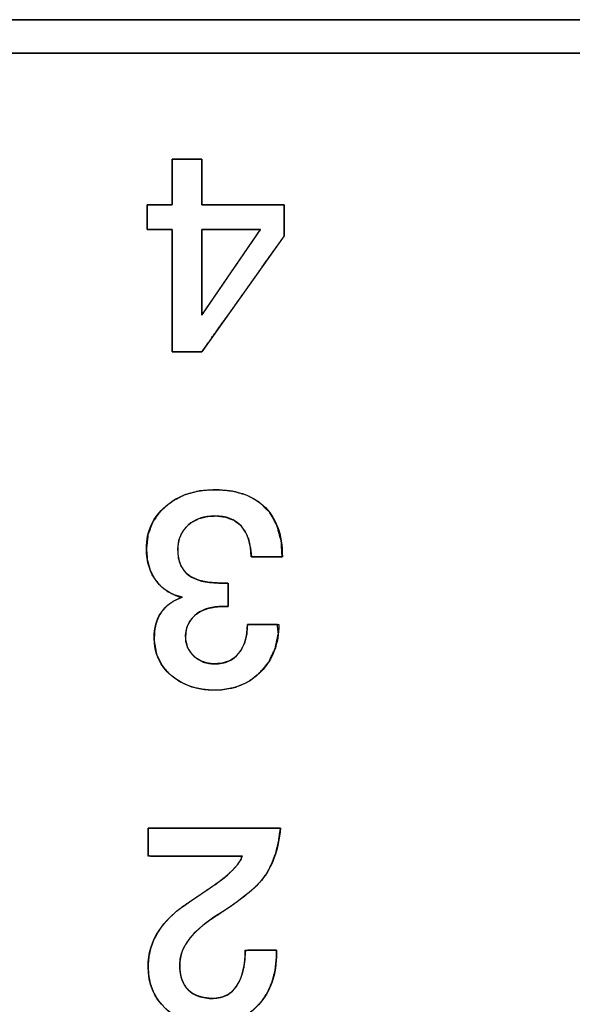
# Model space of a CAD drawing. Units: millimetres. Extents: x 5 to 1169, y 20 to 821.
# Drawn here: x 381 to 386, y 152 to 161 of the extents above; entities that cross this region are included whole.
import ezdxf

# ---------------------------------------------------------------- set-up
doc = ezdxf.new("R2010")
doc.units = ezdxf.units.MM
doc.layers.add('Silk', color=7, linetype='Continuous')

msp = doc.modelspace()

# ---------------------------------------------------------------- linework, layer by layer
at = {"layer": 'Silk', "color": 7, "linetype": 'Continuous'}
for points, degree, knots in [([(364.8362, 148.0272), (365.5814, 148.0272), (367.6491, 148.0272), (370.7874, 148.0272), (374.7444, 148.0272), (379.2682, 148.0272), (384.1068, 148.0272), (389.0085, 148.0272), (393.7212, 148.0272), (397.993, 148.0272), (401.5722, 148.0272), (404.2067, 148.0272), (405.6446, 148.0272), (405.8369, 148.0279), (405.8421, 148.0332), (405.8518, 148.0428), (405.8649, 148.0559), (405.8805, 148.0716), (405.8977, 148.0888), (405.9157, 148.1067), (405.9334, 148.1244), (405.9499, 148.141), (405.9644, 148.1555), (405.9759, 148.167), (405.9834, 148.1745), (405.9862, 148.1772), (405.9862, 148.4135), (405.9862, 149.0691), (405.9862, 150.0642), (405.9862, 151.3189), (405.9862, 152.7532), (405.9862, 154.2874), (405.9862, 155.8416), (405.9862, 157.3359), (405.9862, 158.6904), (405.9862, 159.8252), (405.9862, 160.6606), (405.9862, 161.1165), (405.9855, 161.1779), (405.9802, 161.1832), (405.9706, 161.1928), (405.9575, 161.2059), (405.9418, 161.2216), (405.9246, 161.2388), (405.9067, 161.2567), (405.889, 161.2744), (405.8724, 161.291), (405.8579, 161.3055), (405.8465, 161.317), (405.8389, 161.3245), (405.8362, 161.3272), (405.091, 161.3272), (403.0232, 161.3272), (399.8849, 161.3272), (395.9279, 161.3272), (391.4042, 161.3272), (386.5655, 161.3272), (381.6639, 161.3272), (376.9512, 161.3272), (372.6793, 161.3272), (369.1002, 161.3272), (366.4657, 161.3272), (365.0277, 161.3272), (364.8355, 161.3265), (364.8302, 161.3213), (364.8206, 161.3116), (364.8075, 161.2985), (364.7918, 161.2829), (364.7746, 161.2657), (364.7567, 161.2477), (364.739, 161.23), (364.7224, 161.2135), (364.7079, 161.199), (364.6965, 161.1875), (364.6889, 161.18), (364.6862, 161.1772), (364.6862, 160.941), (364.6862, 160.2853), (364.6862, 159.2903), (364.6862, 158.0356), (364.6862, 156.6012), (364.6862, 155.067), (364.6862, 153.5129), (364.6862, 152.0186), (364.6862, 150.6641), (364.6862, 149.5292), (364.6862, 148.6939), (364.6862, 148.238), (364.6869, 148.1765), (364.6921, 148.1713), (364.7018, 148.1616), (364.7149, 148.1485), (364.7305, 148.1329), (364.7477, 148.1157), (364.7657, 148.0977), (364.7834, 148.08), (364.7999, 148.0635), (364.8144, 148.049), (364.8259, 148.0375), (364.8334, 148.03), (364.8362, 148.0272)], 1, [0, 0, 0.006846, 0.025843, 0.054675, 0.091029, 0.132589, 0.177043, 0.222075, 0.265372, 0.304618, 0.3375, 0.361704, 0.374914, 0.376681, 0.376749, 0.376874, 0.377044, 0.377247, 0.377471, 0.377704, 0.377934, 0.378149, 0.378338, 0.378487, 0.378585, 0.37862, 0.380791, 0.386815, 0.395956, 0.407483, 0.420661, 0.434756, 0.449034, 0.462763, 0.475207, 0.485633, 0.493307, 0.497496, 0.49806, 0.498129, 0.498254, 0.498424, 0.498627, 0.498851, 0.499084, 0.499314, 0.499529, 0.499717, 0.499866, 0.499965, 0.5, 0.506846, 0.525843, 0.554675, 0.591029, 0.632589, 0.677043, 0.722075, 0.765372, 0.804618, 0.8375, 0.861704, 0.874914, 0.876681, 0.876749, 0.876874, 0.877044, 0.877247, 0.877471, 0.877704, 0.877934, 0.878149, 0.878338, 0.878487, 0.878585, 0.87862, 0.880791, 0.886815, 0.895956, 0.907483, 0.920661, 0.934756, 0.949034, 0.962763, 0.975207, 0.985633, 0.993307, 0.997496, 0.99806, 0.998129, 0.998254, 0.998424, 0.998627, 0.998851, 0.999084, 0.999314, 0.999529, 0.999717, 0.999866, 0.999965, 1, 1]), ([(405.6862, 148.3272), (405.496, 148.3272), (404.9464, 148.3272), (404.0686, 148.3272), (402.8938, 148.3272), (401.4534, 148.3272), (399.7785, 148.3272), (397.9004, 148.3272), (395.8504, 148.3272), (393.6598, 148.3272), (391.3598, 148.3272), (388.9816, 148.3272), (386.5565, 148.3272), (384.1158, 148.3272), (381.6907, 148.3272), (379.3126, 148.3272), (377.0125, 148.3272), (374.8219, 148.3272), (372.7719, 148.3272), (370.8939, 148.3272), (369.219, 148.3272), (367.7785, 148.3272), (366.6037, 148.3272), (365.7259, 148.3272), (365.1763, 148.3272), (364.9862, 148.3272), (364.9862, 148.3866), (364.9862, 148.5581), (364.9862, 148.832), (364.9862, 149.1986), (364.9862, 149.648), (364.9862, 150.1707), (364.9862, 150.7567), (364.9862, 151.3964), (364.9862, 152.0799), (364.9862, 152.7976), (364.9862, 153.5397), (364.9862, 154.2964), (364.9862, 155.058), (364.9862, 155.8148), (364.9862, 156.5568), (364.9862, 157.2745), (364.9862, 157.9581), (364.9862, 158.5978), (364.9862, 159.1838), (364.9862, 159.7064), (364.9862, 160.1559), (364.9862, 160.5225), (364.9862, 160.7964), (364.9862, 160.9679), (364.9862, 161.0272), (365.1763, 161.0272), (365.7259, 161.0272), (366.6037, 161.0272), (367.7785, 161.0272), (369.219, 161.0272), (370.8939, 161.0272), (372.7719, 161.0272), (374.8219, 161.0272), (377.0125, 161.0272), (379.3126, 161.0272), (381.6907, 161.0272), (384.1158, 161.0272), (386.5565, 161.0272), (388.9816, 161.0272), (391.3598, 161.0272), (393.6598, 161.0272), (395.8504, 161.0272), (397.9004, 161.0272), (399.7785, 161.0272), (401.4534, 161.0272), (402.8938, 161.0272), (404.0686, 161.0272), (404.9464, 161.0272), (405.496, 161.0272), (405.6862, 161.0272), (405.6862, 160.9679), (405.6862, 160.7964), (405.6862, 160.5225), (405.6862, 160.1559), (405.6862, 159.7064), (405.6862, 159.1838), (405.6862, 158.5978), (405.6862, 157.9581), (405.6862, 157.2745), (405.6862, 156.5568), (405.6862, 155.8148), (405.6862, 155.058), (405.6862, 154.2964), (405.6862, 153.5397), (405.6862, 152.7976), (405.6862, 152.0799), (405.6862, 151.3964), (405.6862, 150.7567), (405.6862, 150.1707), (405.6862, 149.648), (405.6862, 149.1986), (405.6862, 148.832), (405.6862, 148.5581), (405.6862, 148.3866), (405.6862, 148.3272)], 1, [0, 0, 0.00178, 0.006927, 0.015146, 0.026146, 0.039633, 0.055315, 0.0729, 0.092095, 0.112606, 0.134142, 0.15641, 0.179117, 0.20197, 0.224676, 0.246944, 0.26848, 0.288991, 0.308186, 0.325771, 0.341453, 0.354941, 0.36594, 0.37416, 0.379306, 0.381086, 0.381642, 0.383248, 0.385812, 0.389245, 0.393453, 0.398347, 0.403834, 0.409823, 0.416224, 0.422944, 0.429892, 0.436978, 0.444109, 0.451194, 0.458142, 0.464862, 0.471263, 0.477252, 0.482739, 0.487633, 0.491842, 0.495274, 0.497839, 0.499444, 0.5, 0.50178, 0.506927, 0.515146, 0.526146, 0.539633, 0.555315, 0.5729, 0.592095, 0.612606, 0.634142, 0.65641, 0.679117, 0.70197, 0.724676, 0.746944, 0.76848, 0.788991, 0.808186, 0.825771, 0.841453, 0.854941, 0.86594, 0.87416, 0.879306, 0.881086, 0.881642, 0.883248, 0.885812, 0.889245, 0.893453, 0.898347, 0.903834, 0.909823, 0.916224, 0.922944, 0.929892, 0.936978, 0.944109, 0.951194, 0.958142, 0.964862, 0.971263, 0.977252, 0.982739, 0.987633, 0.991842, 0.995274, 0.997839, 0.999444, 1, 1]), ([(383.0361, 158.3486), (383.0271, 158.3486), (383.003, 158.3486), (382.9681, 158.3486), (382.9266, 158.3486), (382.8828, 158.3486), (382.8409, 158.3486), (382.8052, 158.3486), (382.78, 158.3486), (382.7694, 158.3486), (382.7694, 158.3793), (382.7694, 158.4734), (382.7694, 158.6136), (382.7694, 158.7825), (382.7694, 158.9625), (382.7694, 159.1361), (382.7694, 159.2859), (382.7694, 159.3943), (382.7694, 159.4437), (382.7643, 159.445), (382.7463, 159.445), (382.7185, 159.445), (382.6847, 159.445), (382.6483, 159.445), (382.6128, 159.445), (382.5819, 159.445), (382.559, 159.445), (382.5478, 159.445), (382.5472, 159.4491), (382.5472, 159.4661), (382.5472, 159.4931), (382.5472, 159.5265), (382.5472, 159.5629), (382.5472, 159.5986), (382.5472, 159.6301), (382.5472, 159.6538), (382.5472, 159.6663), (382.5503, 159.6673), (382.5662, 159.6673), (382.5924, 159.6673), (382.6254, 159.6673), (382.6616, 159.6673), (382.6975, 159.6673), (382.7295, 159.6673), (382.7541, 159.6673), (382.7678, 159.6673), (382.7694, 159.6716), (382.7694, 159.6989), (382.7694, 159.7458), (382.7694, 159.8057), (382.7694, 159.8723), (382.7694, 159.9388), (382.7694, 159.9988), (382.7694, 160.0457), (382.7694, 160.073), (382.7713, 160.0772), (382.7877, 160.0772), (382.8172, 160.0772), (382.8556, 160.0772), (382.8987, 160.0772), (382.9422, 160.0772), (382.9818, 160.0772), (383.0133, 160.0772), (383.0323, 160.0772), (383.0361, 160.0753), (383.0361, 160.0523), (383.0361, 160.0085), (383.0361, 159.9504), (383.0361, 159.8846), (383.0361, 159.8176), (383.0361, 159.7559), (383.0361, 159.7061), (383.0361, 159.6748), (383.038, 159.6673), (383.0756, 159.6673), (383.1518, 159.6673), (383.255, 159.6673), (383.3732, 159.6673), (383.4946, 159.6673), (383.6074, 159.6673), (383.6998, 159.6673), (383.7599, 159.6673), (383.7769, 159.667), (383.7769, 159.6544), (383.7769, 159.6268), (383.7769, 159.5887), (383.7769, 159.5445), (383.7769, 159.4987), (383.7769, 159.4557), (383.7769, 159.42), (383.7769, 159.3961), (383.7766, 159.3879), (383.7474, 159.3469), (383.6773, 159.2486), (383.5782, 159.1094), (383.4618, 158.9462), (383.3401, 158.7753), (383.2248, 158.6136), (383.1279, 158.4775), (383.061, 158.3836), (383.0361, 158.3486)], 1, [0, 0, 0.00166, 0.006115, 0.012577, 0.020257, 0.028367, 0.036118, 0.042723, 0.047393, 0.04934, 0.055021, 0.072425, 0.098373, 0.129624, 0.162937, 0.195071, 0.222786, 0.242842, 0.251997, 0.252966, 0.256304, 0.261432, 0.267695, 0.274435, 0.280997, 0.286722, 0.290955, 0.293038, 0.293794, 0.296937, 0.301932, 0.308122, 0.314849, 0.321456, 0.327288, 0.331685, 0.333992, 0.3346, 0.337541, 0.342392, 0.348498, 0.3552, 0.361843, 0.367769, 0.372322, 0.374845, 0.375686, 0.380731, 0.38941, 0.400513, 0.412827, 0.425141, 0.436244, 0.444923, 0.449968, 0.450832, 0.453861, 0.459325, 0.466439, 0.474412, 0.482456, 0.489785, 0.495608, 0.499138, 0.499915, 0.504169, 0.512277, 0.52303, 0.535214, 0.547618, 0.559031, 0.568241, 0.574037, 0.575462, 0.582408, 0.59652, 0.615608, 0.637483, 0.659955, 0.680835, 0.697933, 0.709059, 0.712191, 0.714521, 0.719627, 0.726682, 0.734862, 0.743342, 0.751297, 0.757903, 0.762333, 0.763837, 0.773156, 0.795508, 0.827123, 0.864225, 0.903042, 0.939802, 0.97073, 0.992054, 1, 1]), ([(383.0361, 158.6771), (383.0375, 158.6792), (383.0415, 158.6851), (383.0481, 158.6947), (383.057, 158.7077), (383.068, 158.7238), (383.0811, 158.7428), (383.0959, 158.7645), (383.1124, 158.7886), (383.1304, 158.8149), (383.1497, 158.843), (383.1701, 158.8728), (383.1915, 158.904), (383.2137, 158.9364), (383.2365, 158.9697), (383.2597, 159.0037), (383.2833, 159.0381), (383.307, 159.0726), (383.3306, 159.1071), (383.3539, 159.1412), (383.3769, 159.1747), (383.3993, 159.2075), (383.421, 159.2391), (383.4418, 159.2694), (383.4614, 159.2981), (383.4799, 159.3251), (383.4969, 159.3499), (383.5123, 159.3724), (383.526, 159.3924), (383.5377, 159.4095), (383.5473, 159.4235), (383.5547, 159.4343), (383.5596, 159.4415), (383.5619, 159.4448), (383.5614, 159.445), (383.5583, 159.445), (383.5525, 159.445), (383.5444, 159.445), (383.534, 159.445), (383.5216, 159.445), (383.5074, 159.445), (383.4914, 159.445), (383.4739, 159.445), (383.455, 159.445), (383.435, 159.445), (383.4139, 159.445), (383.3919, 159.445), (383.3693, 159.445), (383.3462, 159.445), (383.3227, 159.445), (383.2991, 159.445), (383.2754, 159.445), (383.252, 159.445), (383.2288, 159.445), (383.2062, 159.445), (383.1843, 159.445), (383.1632, 159.445), (383.1431, 159.445), (383.1242, 159.445), (383.1067, 159.445), (383.0908, 159.445), (383.0765, 159.445), (383.0641, 159.445), (383.0538, 159.445), (383.0456, 159.445), (383.0399, 159.445), (383.0367, 159.445), (383.0361, 159.4448), (383.0361, 159.4415), (383.0361, 159.4343), (383.0361, 159.4235), (383.0361, 159.4095), (383.0361, 159.3924), (383.0361, 159.3724), (383.0361, 159.3499), (383.0361, 159.3251), (383.0361, 159.2981), (383.0361, 159.2694), (383.0361, 159.2391), (383.0361, 159.2075), (383.0361, 159.1747), (383.0361, 159.1412), (383.0361, 159.1071), (383.0361, 159.0726), (383.0361, 159.0381), (383.0361, 159.0037), (383.0361, 158.9697), (383.0361, 158.9364), (383.0361, 158.904), (383.0361, 158.8728), (383.0361, 158.843), (383.0361, 158.8149), (383.0361, 158.7886), (383.0361, 158.7645), (383.0361, 158.7428), (383.0361, 158.7238), (383.0361, 158.7077), (383.0361, 158.6947), (383.0361, 158.6851), (383.0361, 158.6792), (383.0361, 158.6771)], 1, [0, 0, 0.001107, 0.004339, 0.009559, 0.016633, 0.025424, 0.035796, 0.047615, 0.060745, 0.07505, 0.090395, 0.106643, 0.12366, 0.14131, 0.159456, 0.177965, 0.196699, 0.215524, 0.234303, 0.252902, 0.271185, 0.289015, 0.306258, 0.322777, 0.338438, 0.353105, 0.366641, 0.378913, 0.389783, 0.399116, 0.406777, 0.41263, 0.416539, 0.41837, 0.418603, 0.420038, 0.422622, 0.426279, 0.430932, 0.436504, 0.442919, 0.450101, 0.457972, 0.466456, 0.475477, 0.484957, 0.49482, 0.50499, 0.51539, 0.525943, 0.536573, 0.547203, 0.557756, 0.568156, 0.578325, 0.588189, 0.597669, 0.60669, 0.615174, 0.623045, 0.630227, 0.636642, 0.642214, 0.646867, 0.650524, 0.653108, 0.654543, 0.654841, 0.656351, 0.659577, 0.664405, 0.670726, 0.678426, 0.687394, 0.697517, 0.708685, 0.720785, 0.733706, 0.747335, 0.76156, 0.77627, 0.791353, 0.806697, 0.822191, 0.837721, 0.853177, 0.868447, 0.883418, 0.897979, 0.912018, 0.925423, 0.938083, 0.949885, 0.960717, 0.970468, 0.979025, 0.986278, 0.992114, 0.99642, 0.999086, 1, 1]), ([(383.446, 155.9018), (383.5033, 155.9018), (383.6202, 155.9018), (383.7144, 155.9018), (383.7234, 155.822), (383.695, 155.6892), (383.6396, 155.5718), (383.5573, 155.4698), (383.4549, 155.3906), (383.3372, 155.3392), (383.204, 155.3157), (383.0667, 155.3188), (382.9446, 155.3442), (382.837, 155.3917), (382.7441, 155.4609), (382.6735, 155.5459), (382.6287, 155.6438), (382.6096, 155.7546), (382.6117, 155.8398), (382.6243, 155.9077), (382.6468, 155.9682), (382.6807, 156.0229), (382.7277, 156.0727), (382.7852, 156.1135), (382.8531, 156.1451), (382.797, 156.1657), (382.7272, 156.2001), (382.6652, 156.2503), (382.6115, 156.3158), (382.572, 156.393), (382.5481, 156.481), (382.5398, 156.5797), (382.5533, 156.7068), (382.5959, 156.8207), (382.6676, 156.9205), (382.7666, 157.0048), (382.8829, 157.0654), (383.015, 157.101), (383.1633, 157.1118), (383.3133, 157.0983), (383.4426, 157.0612), (383.5511, 157.0003), (383.6434, 156.9102), (383.711, 156.7915), (383.7496, 156.6476), (383.7575, 156.5092), (383.6841, 156.5092), (383.5652, 156.5092), (383.4832, 156.5092), (383.4743, 156.5812), (383.4565, 156.6679), (383.4241, 156.7401), (383.3774, 156.7978), (383.3189, 156.84), (383.2496, 156.8664), (383.1695, 156.877), (383.0867, 156.8725), (383.0132, 156.854), (382.949, 156.8216), (382.8946, 156.7757), (382.8546, 156.7198), (382.8302, 156.6551), (382.8213, 156.5814), (382.8283, 156.4958), (382.8515, 156.4244), (382.8908, 156.3682), (382.946, 156.3267), (383.0145, 156.2975), (383.0959, 156.2802), (383.1867, 156.2746), (383.2054, 156.2746), (383.2415, 156.2746), (383.2697, 156.2746), (383.2732, 156.2585), (383.2732, 156.1823), (383.2732, 156.0975), (383.2729, 156.0647), (383.2606, 156.0647), (383.2397, 156.0647), (383.2249, 156.0647), (383.1696, 156.0622), (383.0983, 156.0493), (383.0357, 156.0257), (382.9801, 155.9899), (382.9329, 155.9396), (382.9031, 155.8792), (382.8907, 155.8089), (382.8944, 155.7472), (382.9107, 155.6943), (382.9398, 155.647), (382.9811, 155.6057), (383.0299, 155.5749), (383.0847, 155.5559), (383.1455, 155.5487), (383.221, 155.5552), (383.2875, 155.5778), (383.3433, 155.6166), (383.3881, 155.6711), (383.4202, 155.7372), (383.4395, 155.8141), (383.446, 155.9018)], 1, [0, 0, 0.006706, 0.020397, 0.031426, 0.040831, 0.056727, 0.071927, 0.08727, 0.102418, 0.117454, 0.133279, 0.14936, 0.163962, 0.177729, 0.191287, 0.204224, 0.216825, 0.229981, 0.239957, 0.248045, 0.255599, 0.263126, 0.271155, 0.279404, 0.288167, 0.295166, 0.30427, 0.313612, 0.323531, 0.333678, 0.344348, 0.355952, 0.370906, 0.385144, 0.399527, 0.414744, 0.430099, 0.446116, 0.46352, 0.481151, 0.496895, 0.511456, 0.526562, 0.542546, 0.559994, 0.576214, 0.584813, 0.598732, 0.608328, 0.616811, 0.62718, 0.636441, 0.645125, 0.653568, 0.662251, 0.671715, 0.681421, 0.690295, 0.698709, 0.707043, 0.715086, 0.723188, 0.73188, 0.741924, 0.750713, 0.75875, 0.76683, 0.775546, 0.785285, 0.795933, 0.798117, 0.802345, 0.805653, 0.807585, 0.81651, 0.826427, 0.830266, 0.831713, 0.834152, 0.83589, 0.842376, 0.850853, 0.858682, 0.866427, 0.874505, 0.88238, 0.890736, 0.897974, 0.904458, 0.910956, 0.917795, 0.92455, 0.931342, 0.938512, 0.947378, 0.955605, 0.963559, 0.971816, 0.980425, 0.989707, 1, 1]), ([(383.7275, 155.9018), (383.7275, 155.7306), (383.674, 155.5898), (383.567, 155.4795), (383.46, 155.3692), (383.3226, 155.314), (383.1546, 155.314), (382.995, 155.314), (382.8641, 155.3577), (382.762, 155.4449), (382.6599, 155.5322), (382.6089, 155.6449), (382.6089, 155.7832), (382.6089, 155.8721), (382.6287, 155.9462), (382.6682, 156.0055), (382.7126, 156.0713), (382.7777, 156.1191), (382.8633, 156.1487), (382.7711, 156.1635), (382.6941, 156.2096), (382.6324, 156.287), (382.5706, 156.3644), (382.5398, 156.4631), (382.5398, 156.5833), (382.5398, 156.7381), (382.5974, 156.8648), (382.7126, 156.9636), (382.8279, 157.0624), (382.9744, 157.1118), (383.1522, 157.1118), (383.3382, 157.1118), (383.4831, 157.0649), (383.5868, 156.971), (383.702, 156.8673), (383.7596, 156.7134), (383.7596, 156.5092)], 3, [0, 0, 0, 0, 0.0833333, 0.0833333, 0.0833333, 0.1666667, 0.1666667, 0.1666667, 0.25, 0.25, 0.25, 0.3333333, 0.3333333, 0.3333333, 0.4166667, 0.4166667, 0.4166667, 0.5, 0.5, 0.5, 0.5833333, 0.5833333, 0.5833333, 0.6666667, 0.6666667, 0.6666667, 0.75, 0.75, 0.75, 0.8333333, 0.8333333, 0.8333333, 0.9166667, 0.9166667, 0.9166667, 1, 1, 1, 1]), ([(383.4781, 156.5092), (383.4781, 156.6294), (383.4493, 156.7208), (383.3917, 156.7833), (383.3341, 156.8459), (383.2551, 156.8772), (383.1546, 156.8772), (383.0559, 156.8772), (382.9756, 156.8496), (382.9139, 156.7945), (382.8521, 156.7393), (382.8213, 156.6665), (382.8213, 156.5759), (382.8213, 156.4689), (382.8534, 156.3919), (382.9176, 156.345), (382.9818, 156.2981), (383.0715, 156.2746), (383.1867, 156.2746)], 3, [0, 0, 0, 0, 0.166667, 0.166667, 0.166667, 0.333333, 0.333333, 0.333333, 0.5, 0.5, 0.5, 0.666667, 0.666667, 0.666667, 0.833333, 0.833333, 0.833333, 1, 1, 1, 1]), ([(383.2238, 156.0647), (383.13, 156.0647), (383.0534, 156.0433), (382.9941, 156.0005), (382.925, 155.9512), (382.8904, 155.882), (382.8904, 155.7931), (382.8904, 155.724), (382.9155, 155.6659), (382.9657, 155.619), (383.0159, 155.5721), (383.0781, 155.5486), (383.1522, 155.5486), (383.246, 155.5486), (383.3184, 155.5807), (383.3695, 155.6449), (383.4205, 155.7092), (383.446, 155.7948), (383.446, 155.9018)], 3, [0, 0, 0, 0, 0.166667, 0.166667, 0.166667, 0.333333, 0.333333, 0.333333, 0.5, 0.5, 0.5, 0.666667, 0.666667, 0.666667, 0.833333, 0.833333, 0.833333, 1, 1, 1, 1]), ([(383.7424, 154.0772), (383.7259, 153.9592), (383.6995, 153.8517), (383.663, 153.755), (383.6165, 153.6689), (383.5627, 153.5968), (383.5026, 153.5357), (383.4241, 153.4692), (383.3274, 153.3972), (383.2123, 153.3199), (383.1164, 153.257), (383.0617, 153.2158), (383.0139, 153.1759), (382.9728, 153.1372), (382.9384, 153.0999), (382.9045, 153.0551), (382.8759, 153.0061), (382.8554, 152.956), (382.843, 152.9048), (382.8386, 152.8525), (382.8416, 152.7935), (382.8514, 152.7405), (382.868, 152.6937), (382.8913, 152.6533), (382.9213, 152.6192), (382.9576, 152.5918), (383.0001, 152.571), (383.0487, 152.557), (383.1034, 152.5497), (383.1626, 152.5496), (383.2169, 152.5593), (383.2651, 152.5795), (383.3071, 152.6102), (383.3428, 152.6512), (383.3724, 152.7019), (383.3955, 152.7596), (383.4122, 152.824), (383.4224, 152.8951), (383.4262, 152.9731), (383.4529, 152.9808), (383.5254, 152.9808), (383.6127, 152.9808), (383.6837, 152.9808), (383.7078, 152.9808), (383.7078, 152.9776), (383.7078, 152.9714), (383.7078, 152.9646), (383.7078, 152.9597), (383.7067, 152.9131), (383.6942, 152.8004), (383.6673, 152.6975), (383.6262, 152.6043), (383.5708, 152.521), (383.502, 152.4486), (383.423, 152.3915), (383.3341, 152.3501), (383.2352, 152.3243), (383.1265, 152.3142), (383.025, 152.3188), (382.933, 152.3362), (382.8488, 152.3665), (382.7725, 152.4096), (382.704, 152.4656), (382.6468, 152.5311), (382.6033, 152.6038), (382.5736, 152.6836), (382.5576, 152.7706), (382.5551, 152.8574), (382.5623, 152.9299), (382.5783, 152.9998), (382.603, 153.0671), (382.6364, 153.1317), (382.6733, 153.1874), (382.713, 153.2366), (382.7588, 153.2843), (382.8107, 153.3304), (382.8687, 153.375), (382.9707, 153.4443), (383.0602, 153.5049), (383.1252, 153.5491), (383.1658, 153.577), (383.1855, 153.5912), (383.2568, 153.6481), (383.3144, 153.7011), (383.3583, 153.7503), (383.3884, 153.7955), (383.3928, 153.8253), (383.2497, 153.8253), (383.0035, 153.8253), (382.7483, 153.8253), (382.5783, 153.8253), (382.5546, 153.8338), (382.5546, 153.8862), (382.5546, 153.9626), (382.5546, 154.035), (382.5546, 154.0754), (382.6361, 154.0772), (382.9221, 154.0772), (383.2898, 154.0772), (383.6072, 154.0772), (383.7424, 154.0772)], 1, [0, 0, 0.014144, 0.027267, 0.039533, 0.051138, 0.061813, 0.071983, 0.084186, 0.098492, 0.114941, 0.128546, 0.136666, 0.144061, 0.150753, 0.156773, 0.163437, 0.170168, 0.176591, 0.182843, 0.189071, 0.196071, 0.202473, 0.208354, 0.213888, 0.219277, 0.224683, 0.23029, 0.236287, 0.242832, 0.249854, 0.256406, 0.262603, 0.268768, 0.275229, 0.282188, 0.289556, 0.297448, 0.305978, 0.315235, 0.318529, 0.327125, 0.337489, 0.345909, 0.348766, 0.349141, 0.349879, 0.350686, 0.351271, 0.356796, 0.370253, 0.382871, 0.394946, 0.406816, 0.418664, 0.430231, 0.44187, 0.453988, 0.466943, 0.478994, 0.490106, 0.50072, 0.511123, 0.521614, 0.531932, 0.541977, 0.552085, 0.562581, 0.572878, 0.581524, 0.590028, 0.598529, 0.607163, 0.615093, 0.622593, 0.630436, 0.638675, 0.647354, 0.661985, 0.674797, 0.684124, 0.689967, 0.692848, 0.703675, 0.712963, 0.720776, 0.727222, 0.730805, 0.747784, 0.776992, 0.807265, 0.827434, 0.830421, 0.836638, 0.845701, 0.85429, 0.859083, 0.868754, 0.902684, 0.946308, 0.983967, 1, 1]), ([(383.7424, 154.0772), (383.7243, 153.8813), (383.6683, 153.7257), (383.5744, 153.6105), (383.5004, 153.5199), (383.3571, 153.4088), (383.1448, 153.2771), (383.0476, 153.2096), (382.976, 153.1471), (382.9299, 153.0894), (382.869, 153.0137), (382.8386, 152.9339), (382.8386, 152.8499), (382.8386, 152.7511), (382.8641, 152.6762), (382.9151, 152.6252), (382.9661, 152.5742), (383.0402, 152.5486), (383.1374, 152.5486), (383.2328, 152.5486), (383.3049, 152.5882), (383.3534, 152.6672), (383.402, 152.7462), (383.4263, 152.8507), (383.4263, 152.9808)], 3, [0, 0, 0, 0, 0.125, 0.125, 0.125, 0.25, 0.25, 0.25, 0.375, 0.375, 0.375, 0.5, 0.5, 0.5, 0.625, 0.625, 0.625, 0.75, 0.75, 0.75, 0.875, 0.875, 0.875, 1, 1, 1, 1]), ([(383.7078, 152.9586), (383.7078, 152.7659), (383.6539, 152.6104), (383.546, 152.4918), (383.4382, 152.3733), (383.2929, 152.314), (383.1102, 152.314), (382.9472, 152.314), (382.8139, 152.3626), (382.7102, 152.4597), (382.6064, 152.5569), (382.5546, 152.6812), (382.5546, 152.8326), (382.5546, 152.9512), (382.5875, 153.0598), (382.6534, 153.1586), (382.706, 153.2393), (382.7818, 153.3142), (382.8805, 153.3833), (383.0732, 153.5134), (383.1736, 153.5817), (383.1818, 153.5883), (383.3069, 153.6821), (383.3802, 153.7611), (383.4016, 153.8253)], 3, [0, 0, 0, 0, 0.125, 0.125, 0.125, 0.25, 0.25, 0.25, 0.375, 0.375, 0.375, 0.5, 0.5, 0.5, 0.625, 0.625, 0.625, 0.75, 0.75, 0.75, 0.875, 0.875, 0.875, 1, 1, 1, 1])]:
    msp.add_open_spline(points, degree=degree, knots=knots, dxfattribs=at)
for points in [[(405.8362, 161.3272), (405.8362, 161.3272), (364.8362, 161.3272), (364.8362, 161.3272)], [(364.9862, 161.0272), (364.9862, 161.0272), (405.6862, 161.0272), (405.6862, 161.0272)], [(382.7694, 159.6673), (382.7694, 159.6673), (382.7694, 160.0772), (382.7694, 160.0772)], [(382.7694, 160.0772), (382.7694, 160.0772), (383.0361, 160.0772), (383.0361, 160.0772)], [(383.0361, 160.0772), (383.0361, 160.0772), (383.0361, 159.6673), (383.0361, 159.6673)], [(382.5472, 159.445), (382.5472, 159.445), (382.5472, 159.6673), (382.5472, 159.6673)], [(382.5472, 159.6673), (382.5472, 159.6673), (382.7694, 159.6673), (382.7694, 159.6673)], [(383.0361, 159.6673), (383.0361, 159.6673), (383.7769, 159.6673), (383.7769, 159.6673)], [(383.7769, 159.6673), (383.7769, 159.6673), (383.7769, 159.3882), (383.7769, 159.3882)], [(382.7694, 159.445), (382.7694, 159.445), (382.5472, 159.445), (382.5472, 159.445)], [(382.7694, 158.3486), (382.7694, 158.3486), (382.7694, 159.445), (382.7694, 159.445)], [(383.0361, 158.6771), (383.0361, 158.6771), (383.5621, 159.445), (383.5621, 159.445)], [(383.5621, 159.445), (383.5621, 159.445), (383.0361, 159.445), (383.0361, 159.445)], [(383.0361, 159.445), (383.0361, 159.445), (383.0361, 158.6771), (383.0361, 158.6771)], [(383.7769, 159.3882), (383.7769, 159.3882), (383.0361, 158.3486), (383.0361, 158.3486)], [(383.0361, 158.3486), (383.0361, 158.3486), (382.7694, 158.3486), (382.7694, 158.3486)], [(383.7596, 156.5092), (383.7596, 156.5092), (383.4781, 156.5092), (383.4781, 156.5092)], [(383.1867, 156.2746), (383.1867, 156.2746), (383.2732, 156.2746), (383.2732, 156.2746)], [(383.2732, 156.2746), (383.2732, 156.2746), (383.2732, 156.0647), (383.2732, 156.0647)], [(383.2732, 156.0647), (383.2732, 156.0647), (383.2238, 156.0647), (383.2238, 156.0647)], [(383.446, 155.9018), (383.446, 155.9018), (383.7275, 155.9018), (383.7275, 155.9018)], [(382.5546, 153.8253), (382.5546, 153.8253), (382.5546, 154.0772), (382.5546, 154.0772)], [(382.5546, 154.0772), (382.5546, 154.0772), (383.7424, 154.0772), (383.7424, 154.0772)], [(383.4016, 153.8253), (383.4016, 153.8253), (382.5546, 153.8253), (382.5546, 153.8253)], [(383.4263, 152.9808), (383.4263, 152.9808), (383.7078, 152.9808), (383.7078, 152.9808)], [(383.7078, 152.9808), (383.7078, 152.9808), (383.7078, 152.9586), (383.7078, 152.9586)]]:
    msp.add_open_spline(points, degree=3, dxfattribs=at)

doc.saveas('drawing.dxf')
